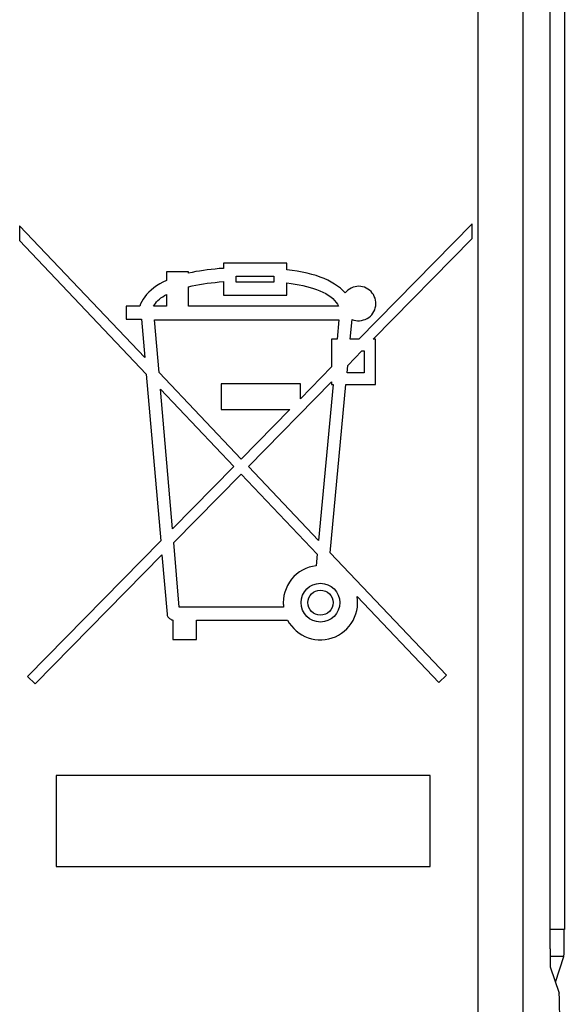
# Model space of a CAD drawing. Units: millimetres. Extents: x -21.3 to 23.4, y -22.4 to 26.6.
# Drawn here: x 17.4 to 23.4, y -12.3 to -1.4 of the extents above; entities that cross this region are included whole.
import ezdxf

# ---------------------------------------------------------------- set-up
doc = ezdxf.new("R2010")
doc.units = ezdxf.units.MM
doc.header["$LTSCALE"] = 16.335
doc.layers.get('0').update_dxf_attribs({"linetype": 'CONTINUOUS'})
doc.layers.add('ASSI', color=7, linetype='CONTINUOUS')
doc.layers.add('RACCORDO', color=7, linetype='CONTINUOUS')

msp = doc.modelspace()

# ---------------------------------------------------------------- linework, layer by layer
at = {"color": 250, "linetype": 'CONTINUOUS'}
msp.add_line((22.418, -13.137), (22.418, 8.304), dxfattribs=at)
at = {"layer": 'ASSI', "color": 7, "linetype": 'CONTINUOUS'}
for p, q in [((22.352, -3.696), (21.099, -4.97)), ((22.352, -3.858), (22.352, -3.696)), ((18.736, -5.173), (17.351, -3.715)), ((17.351, -3.715), (17.351, -3.877)), ((17.351, -3.877), (18.751, -5.354)), ((21.26, -4.97), (22.352, -3.858)), ((20.305, -4.13), (19.604, -4.13)), ((19.604, -4.13), (19.604, -4.187)), ((20.305, -4.202), (20.305, -4.13)), ((19.217, -4.225), (18.973, -4.225)), ((18.973, -4.225), (18.973, -4.32)), ((19.217, -4.24), (19.217, -4.225)), ((19.604, -4.333), (19.604, -4.481)), ((19.746, -4.273), (20.162, -4.273)), ((19.746, -4.338), (19.746, -4.273)), ((20.162, -4.338), (19.746, -4.338)), ((20.162, -4.273), (20.162, -4.338)), ((20.305, -4.481), (20.305, -4.348)), ((19.217, -4.606), (19.217, -4.389)), ((18.973, -4.476), (18.973, -4.606)), ((19.604, -4.481), (20.305, -4.481)), ((18.679, -4.606), (18.527, -4.606)), ((18.527, -4.606), (18.527, -4.749)), ((18.973, -4.606), (18.831, -4.606)), ((20.875, -4.606), (19.217, -4.606)), ((18.527, -4.749), (18.699, -4.749)), ((18.699, -4.749), (18.736, -5.173)), ((18.843, -4.754), (20.881, -4.754)), ((18.893, -5.338), (18.843, -4.754)), ((20.881, -4.754), (20.861, -4.97)), ((21.004, -4.97), (21.025, -4.75)), ((20.861, -4.97), (20.799, -4.97)), ((20.799, -4.97), (20.799, -5.276)), ((21.099, -4.97), (21.004, -4.97)), ((21.283, -4.97), (21.26, -4.97)), ((21.283, -5.468), (21.283, -4.97)), ((20.977, -5.258), (21.134, -5.099)), ((21.134, -5.099), (21.158, -5.099)), ((21.158, -5.099), (21.158, -5.34)), ((20.799, -5.276), (20.454, -5.627)), ((20.97, -5.34), (20.977, -5.258)), ((18.751, -5.354), (18.91, -7.198)), ((19.8, -6.293), (18.893, -5.338)), ((21.158, -5.34), (20.97, -5.34)), ((18.909, -5.52), (19.719, -6.375)), ((19.042, -7.064), (18.909, -5.52)), ((20.454, -5.462), (19.58, -5.462)), ((19.58, -5.462), (19.58, -5.747)), ((19.879, -6.377), (20.799, -5.44)), ((20.454, -5.627), (20.454, -5.462)), ((20.815, -5.468), (20.654, -7.193)), ((20.784, -7.33), (20.958, -5.468)), ((20.799, -5.44), (20.799, -5.468)), ((20.799, -5.468), (20.815, -5.468)), ((20.958, -5.468), (21.283, -5.468)), ((19.58, -5.747), (20.336, -5.747)), ((20.336, -5.747), (19.8, -6.293)), ((19.719, -6.375), (19.042, -7.064)), ((20.654, -7.193), (19.879, -6.377)), ((19.055, -7.217), (19.799, -6.459)), ((19.799, -6.459), (20.64, -7.346)), ((18.91, -7.198), (17.438, -8.695)), ((19.116, -7.93), (19.055, -7.217)), ((17.522, -8.778), (18.923, -7.351)), ((18.923, -7.351), (18.98, -8.007)), ((20.64, -7.346), (20.628, -7.472)), ((22.068, -8.682), (20.784, -7.33)), ((21.081, -7.812), (21.983, -8.763)), ((20.268, -7.93), (19.116, -7.93)), ((19.043, -8.072), (19.043, -8.287)), ((19.307, -8.072), (20.312, -8.072)), ((19.307, -8.287), (19.307, -8.072)), ((19.043, -8.287), (19.307, -8.287)), ((17.438, -8.695), (17.522, -8.778)), ((21.983, -8.763), (22.068, -8.682)), ((21.889, -9.789), (17.754, -9.789)), ((17.754, -9.789), (17.754, -10.796)), ((21.889, -10.796), (21.889, -9.789)), ((17.754, -10.796), (21.889, -10.796))]:
    msp.add_line(p, q, dxfattribs=at)
for points in [[(19.604, -4.187), (19.558, -4.19), (19.513, -4.194), (19.468, -4.198), (19.425, -4.203), (19.382, -4.209), (19.339, -4.216), (19.298, -4.223), (19.257, -4.231), (19.217, -4.24)], [(20.949, -4.457), (20.924, -4.431), (20.896, -4.406), (20.866, -4.382), (20.832, -4.36), (20.796, -4.338), (20.758, -4.318), (20.716, -4.3), (20.673, -4.283), (20.627, -4.267), (20.579, -4.253), (20.528, -4.24), (20.475, -4.229), (20.42, -4.219), (20.364, -4.21), (20.305, -4.202)], [(18.973, -4.32), (18.935, -4.339), (18.899, -4.359), (18.865, -4.38), (18.833, -4.403), (18.804, -4.427), (18.778, -4.451), (18.754, -4.476), (18.734, -4.502), (18.716, -4.528), (18.701, -4.554), (18.688, -4.58), (18.679, -4.606)], [(19.217, -4.389), (19.257, -4.38), (19.298, -4.372), (19.339, -4.364), (19.382, -4.357), (19.425, -4.351), (19.468, -4.346), (19.513, -4.341), (19.558, -4.336), (19.604, -4.333)], [(20.305, -4.348), (20.352, -4.354), (20.397, -4.361), (20.44, -4.368), (20.482, -4.377), (20.522, -4.386), (20.561, -4.397), (20.598, -4.408), (20.634, -4.421), (20.669, -4.435), (20.702, -4.45), (20.734, -4.466), (20.763, -4.483), (20.789, -4.502), (20.813, -4.521), (20.833, -4.541), (20.85, -4.562), (20.864, -4.584), (20.875, -4.606)], [(21.163, -4.396), (21.142, -4.39), (21.122, -4.386), (21.1, -4.385), (21.079, -4.386), (21.058, -4.39), (21.036, -4.396), (21.015, -4.405), (20.996, -4.416), (20.978, -4.428), (20.963, -4.442), (20.949, -4.457)], [(21.025, -4.75), (21.045, -4.758), (21.066, -4.762), (21.087, -4.765), (21.109, -4.765), (21.13, -4.762), (21.152, -4.757), (21.172, -4.75), (21.192, -4.74), (21.211, -4.728), (21.228, -4.715), (21.243, -4.699), (21.256, -4.682), (21.267, -4.664), (21.276, -4.644), (21.282, -4.623), (21.287, -4.602), (21.289, -4.581), (21.288, -4.559), (21.285, -4.538), (21.279, -4.516), (21.271, -4.496), (21.261, -4.477), (21.249, -4.459), (21.235, -4.442), (21.219, -4.427), (21.201, -4.415), (21.182, -4.404), (21.163, -4.396)], [(18.831, -4.606), (18.841, -4.59), (18.852, -4.574), (18.865, -4.558), (18.879, -4.543), (18.896, -4.528), (18.913, -4.514), (18.932, -4.501), (18.952, -4.488), (18.973, -4.476)], [(20.628, -7.472), (20.589, -7.479), (20.551, -7.489), (20.515, -7.503), (20.479, -7.52), (20.444, -7.541), (20.412, -7.566), (20.383, -7.592), (20.356, -7.622), (20.333, -7.654), (20.313, -7.689), (20.296, -7.726), (20.282, -7.764), (20.273, -7.802), (20.267, -7.841), (20.265, -7.88)], [(20.312, -8.072), (20.332, -8.106), (20.355, -8.137), (20.38, -8.165), (20.408, -8.192), (20.439, -8.216), (20.471, -8.237), (20.505, -8.254), (20.541, -8.269), (20.577, -8.279), (20.614, -8.287), (20.652, -8.291), (20.69, -8.291), (20.729, -8.287), (20.767, -8.28), (20.805, -8.27), (20.841, -8.256), (20.876, -8.239), (20.909, -8.218), (20.94, -8.195), (20.968, -8.17), (20.993, -8.141), (21.016, -8.11), (21.036, -8.077), (21.053, -8.042), (21.067, -8.005), (21.077, -7.967), (21.084, -7.928), (21.087, -7.89), (21.086, -7.851), (21.081, -7.812)], [(20.265, -7.88), (20.265, -7.886), (20.265, -7.891), (20.265, -7.897), (20.266, -7.902), (20.266, -7.908), (20.266, -7.913), (20.267, -7.919), (20.267, -7.924), (20.268, -7.93)], [(18.98, -8.007), (18.981, -8.014), (18.983, -8.021), (18.986, -8.028), (18.99, -8.035), (18.994, -8.042), (19, -8.048), (19.007, -8.054), (19.014, -8.06), (19.021, -8.064), (19.028, -8.068), (19.036, -8.07), (19.043, -8.072)]]:
    msp.add_lwpolyline(points, dxfattribs=at)
for radius in [0.214, 0.139]:
    msp.add_circle((20.676, -7.88), radius, dxfattribs=at)
at = {"layer": 'RACCORDO', "color": 250, "linetype": 'CONTINUOUS'}
for p, q in [((22.918, -13.137), (22.918, 17.255)), ((23.372, -11.491), (23.213, -11.491)), ((23.367, -11.791), (23.214, -11.791))]:
    msp.add_line(p, q, dxfattribs=at)
at = {"layer": 'RACCORDO', "color": 7, "linetype": 'CONTINUOUS'}
for p, q in [((23.213, 15.915), (23.213, -11.706)), ((23.372, 15.7), (23.372, -11.491)), ((23.273, -12.073), (23.367, -11.791)), ((23.217, -11.905), (23.313, -12.196))]:
    msp.add_line(p, q, dxfattribs=at)
for centre, major_axis, start_param, end_param in [((23.366, -11.491), (0, 0.3), -3.089233, -1.570796), ((23.217, -11.706), (0, 0.2), -4.712389, -3.193953), ((23.313, -12.695), (0, 0.5), -1.570796, -0.05236)]:
    msp.add_ellipse(centre, major_axis=major_axis, ratio=0.017455, start_param=start_param, end_param=end_param, dxfattribs=at)

doc.saveas('drawing.dxf')
